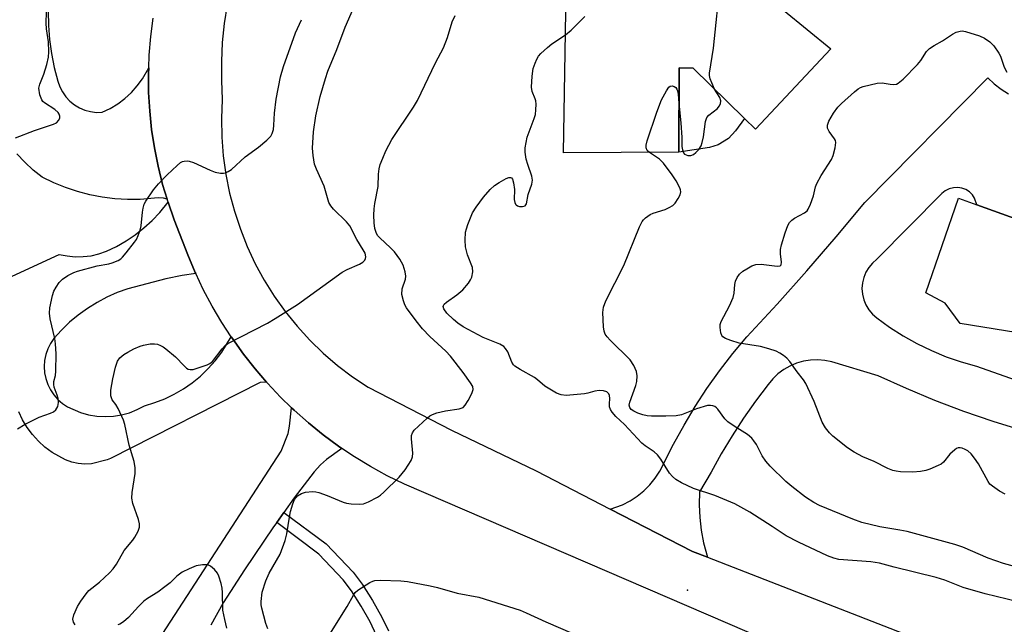
# Model space of a CAD drawing. Units: inches. Extents: x 1267761 to 1273761, y 485454 to 489454.
# Drawn here: x 1270849 to 1271104, y 487123 to 487279 of the extents above; entities that cross this region are included whole.
import ezdxf

# ---------------------------------------------------------------- set-up
doc = ezdxf.new("R2010")
doc.units = ezdxf.units.IN
doc.header["$MEASUREMENT"] = 0
for name, color, linetype in [('BLDG-Footprint', 5, 'Continuous'), ('CULTRL-Pad', 6, 'Continuous'), ('ELEV-Spot Elevation', 7, 'Continuous'), ('TRANS-Driveway', 251, 'Continuous'), ('TRANS-Non Street Sidewalk', 7, 'Continuous'), ('TRANS-Road', 130, 'Continuous'), ('Undefined', 1, 'Continuous')]:
    doc.layers.add(name, color=color, linetype=linetype)

msp = doc.modelspace()

# ---------------------------------------------------------------- linework, layer by layer
at = {"layer": 'BLDG-Footprint'}
for points, elevation in [([(1271058.72, 487361.2), (1271058.09, 487311.8), (1271041.14, 487312.09), (1271040.35, 487286.67), (1271058.71, 487271.61), (1271039.28, 487250.83), (1271036.42, 487253.62), (1271023.1, 487266.62), (1271019.47, 487266.63), (1271019.41, 487244.84), (1270989.62, 487244.68), (1270990.79, 487317.56), (1270997.57, 487317.67), (1271004.35, 487317.77), (1271000.74, 487323.34), (1271013.42, 487335.73), (1271014.58, 487336.87), (1271020.62, 487334.91), (1271020.5, 487356.18), (1271020.46, 487362.28), (1271056.76, 487361.25)], 306.97), ([(1271150, 487239.95), (1271163.05, 487233.02), (1271165.97, 487238.52), (1271195.59, 487222.84), (1271178.11, 487189.9), (1271175.35, 487191.36), (1271164.61, 487171.15), (1271144.52, 487181.82), (1271140.13, 487184.15), (1271139.89, 487184.27), (1271132.17, 487181.99), (1271124.98, 487185.81), (1271124.11, 487195.47), (1271092.17, 487200.62), (1271088.26, 487205.87), (1271083.25, 487208.53), (1271091.72, 487233.01), (1271096.41, 487231.32), (1271125.62, 487220.78), (1271135.22, 487217.32), (1271145.47, 487236.64), (1271147.64, 487235.48)], 310.96)]:
    msp.add_lwpolyline(points, close=True, dxfattribs=dict(at, elevation=elevation))
at = {"layer": 'CULTRL-Pad'}
msp.add_lwpolyline([(1271027.35, 487246.09), (1271019.41, 487244.84), (1271019.47, 487266.63), (1271023.1, 487266.62), (1271036.42, 487253.62), (1271034.04, 487250.43), (1271032.24, 487248.39), (1271029.61, 487246.79)], close=True, dxfattribs=at)
at = {"layer": 'ELEV-Spot Elevation'}
msp.add_point((1271021.68, 487131.7, 305.78), dxfattribs=at)
at = {"layer": 'TRANS-Driveway'}
msp.add_lwpolyline([(1270866.89, 487091.1), (1270916.65, 487167.61), (1270918.44, 487172.19), (1270918.82, 487174.11), (1270919.34, 487178.86), (1270920.04, 487178.2), (1270923.71, 487174.94), (1270927.53, 487171.85), (1270931.5, 487168.96), (1270932.35, 487168.36), (1270928.33, 487165.52), (1270926.82, 487164.1), (1270925.21, 487162.29), (1270920.03, 487155.56), (1270917.37, 487151.84), (1270915.48, 487149.2), (1270914.7, 487148.12), (1270907.14, 487136.98), (1270901.64, 487128.44), (1270898.5, 487122.7)], dxfattribs=at)
at = {"layer": 'TRANS-Non Street Sidewalk'}
msp.add_lwpolyline([(1270941.31, 487120.01), (1270939.6, 487123.59), (1270937.3, 487127.64), (1270934.81, 487131.53), (1270932.66, 487134.39), (1270926.36, 487141.08), (1270915.48, 487149.2), (1270917.37, 487151.84), (1270928.3, 487143.68), (1270935.26, 487136.36), (1270937.58, 487133.26), (1270940.25, 487129.09), (1270942.69, 487124.75), (1270944.37, 487121.23)], dxfattribs=at)
at = {"layer": 'TRANS-Road'}
for points in [[(1270856.43, 487281.27), (1270856.47, 487277.61), (1270856.74, 487273.96), (1270857.24, 487270.34), (1270857.97, 487266.76), (1270858.92, 487263.23), (1270859.41, 487261.79), (1270860.1, 487260.43), (1270860.97, 487259.19), (1270862.01, 487258.07), (1270863.19, 487257.11), (1270864.5, 487256.33), (1270865.9, 487255.74), (1270867.37, 487255.35), (1270868.88, 487255.16), (1270870.41, 487255.19), (1270872.46, 487256.19), (1270874.41, 487257.38), (1270876.23, 487258.75), (1270877.92, 487260.3), (1270879.45, 487261.99), (1270880.81, 487263.82), (1270882.4, 487266.63), (1270882.37, 487265.11), (1270882.39, 487260.3), (1270882.66, 487255.5), (1270883.16, 487250.71), (1270883.88, 487245.96), (1270884.82, 487241.24), (1270885.99, 487236.57), (1270887.15, 487232.71), (1270886.25, 487232.97), (1270884.86, 487233.09), (1270880.2, 487232.69), (1270876.92, 487232.66), (1270873.65, 487232.84), (1270870.39, 487233.24), (1270867.17, 487233.86), (1270864, 487234.68), (1270860.88, 487235.72), (1270857.85, 487236.96), (1270854.9, 487238.39), (1270852.58, 487240.26), (1270850.4, 487242.29), (1270848.36, 487244.45)], [(1270902.65, 487282.94), (1270901.92, 487278.09), (1270901.43, 487273.2), (1270901.18, 487268.29), (1270901.18, 487263.38), (1270901.43, 487258.47), (1270901.22, 487253.61), (1270901.31, 487248.75), (1270901.69, 487243.9), (1270902.36, 487239.09), (1270903.32, 487234.32), (1270904.56, 487229.62), (1270906.09, 487225), (1270907.89, 487220.48), (1270909.95, 487216.08), (1270912.28, 487211.81), (1270914.86, 487207.69), (1270917.68, 487203.73), (1270920.74, 487199.95), (1270924.02, 487196.36), (1270927.51, 487192.97), (1270931.19, 487189.8), (1270935.06, 487186.86), (1270939.1, 487184.15), (1270960.69, 487173.04), (1270982.59, 487162.54), (1271001.7, 487152.7), (1271022.92, 487141.77), (1271026.83, 487140.25), (1271123.11, 487102.8)], [(1271089.5, 487098.4), (1270948.48, 487159.15), (1270944.07, 487161.31), (1270939.76, 487163.67), (1270935.56, 487166.21), (1270932.35, 487168.36), (1270931.5, 487168.96), (1270927.53, 487171.85), (1270923.71, 487174.94), (1270920.04, 487178.2), (1270919.34, 487178.86), (1270916.5, 487181.61), (1270913.12, 487185.17), (1270912.86, 487185.47), (1270909.91, 487188.89), (1270906.87, 487192.74), (1270904.02, 487196.74), (1270903.7, 487197.21), (1270901.32, 487200.84), (1270898.82, 487205.07), (1270896.52, 487209.41), (1270894.55, 487213.54), (1270894.42, 487213.84), (1270892.5, 487218.37), (1270888.98, 487227.43), (1270887.39, 487231.95), (1270887.15, 487232.71), (1270885.99, 487236.57), (1270884.82, 487241.24), (1270883.88, 487245.96), (1270883.16, 487250.71), (1270882.66, 487255.5), (1270882.39, 487260.3), (1270882.37, 487265.11), (1270882.4, 487266.63), (1270882.52, 487269.92), (1270882.93, 487274.72), (1270883.56, 487279.49)], [(1271109.85, 487172.5), (1271100.7, 487175.33), (1271093.12, 487177.92), (1271085.63, 487180.75), (1271078.23, 487183.81), (1271070.92, 487187.09), (1271059.01, 487190.74), (1271057.19, 487191.1), (1271055.34, 487191.25), (1271053.48, 487191.17), (1271051.64, 487190.87), (1271049.86, 487190.36), (1271048.14, 487189.64), (1271046.53, 487188.72), (1271045.03, 487187.61), (1271043.68, 487186.34), (1271042.48, 487184.91), (1271039.21, 487180.59), (1271036.1, 487176.15), (1271033.17, 487171.6), (1271030.4, 487166.94), (1271027.81, 487162.18), (1271024.73, 487157.11), (1271024.65, 487153.8), (1271024.81, 487150.5), (1271025.19, 487147.21), (1271025.81, 487143.96), (1271026.83, 487140.25), (1271022.92, 487141.77), (1271001.7, 487152.7), (1271004.89, 487153.82), (1271006.83, 487154.83), (1271008.67, 487156.02), (1271010.38, 487157.4), (1271011.94, 487158.94), (1271013.34, 487160.63), (1271014.55, 487162.46), (1271018.07, 487169.43), (1271020.76, 487174.35), (1271023.63, 487179.17), (1271026.69, 487183.86), (1271029.94, 487188.44), (1271033.36, 487192.88), (1271036.96, 487197.19), (1271044.83, 487205.65), (1271052.55, 487214.25), (1271060.1, 487222.99), (1271067.48, 487231.88), (1271099.27, 487264.12), (1271100.91, 487262.55), (1271102.71, 487261.16), (1271104.64, 487259.98)], [(1271125.62, 487220.78), (1271096.41, 487231.32), (1271095.88, 487233.02), (1271095.29, 487233.9), (1271094.52, 487234.65), (1271093.61, 487235.22), (1271092.61, 487235.59), (1271091.55, 487235.75), (1271090.42, 487235.66), (1271089.32, 487235.37), (1271088.29, 487234.88), (1271087.36, 487234.21), (1271070.56, 487217.21), (1271069.46, 487216.25), (1271068.52, 487215.13), (1271067.76, 487213.88), (1271067.2, 487212.52), (1271066.86, 487211.1), (1271066.75, 487209.64), (1271066.86, 487208.18), (1271067.2, 487206.76), (1271067.76, 487205.41), (1271068.52, 487204.16), (1271069.46, 487203.04), (1271070.56, 487202.08), (1271073.9, 487199.66), (1271077.38, 487197.44), (1271080.98, 487195.42), (1271084.69, 487193.62), (1271088.51, 487192.05), (1271092.41, 487190.7), (1271096.38, 487189.58), (1271132.7, 487176.76)], [(1270844.88, 487211.79), (1270859.28, 487218.49), (1270861.32, 487218.07), (1270863.39, 487217.87), (1270865.46, 487217.89), (1270867.53, 487218.14), (1270869.55, 487218.62), (1270871.51, 487219.3), (1270874.08, 487220.54), (1270876.55, 487221.96), (1270878.92, 487223.55), (1270881.17, 487225.3), (1270883.28, 487227.22), (1270885.25, 487229.28), (1270887.39, 487231.95), (1270888.98, 487227.43), (1270892.5, 487218.37), (1270894.42, 487213.84), (1270894.55, 487213.54), (1270891.09, 487213.02), (1270886.85, 487212.12), (1270877.02, 487209.58), (1270874.28, 487208.6), (1270871.61, 487207.42), (1270869.04, 487206.06), (1270866.56, 487204.52), (1270864.2, 487202.81), (1270861.97, 487200.94), (1270859.87, 487198.92), (1270857.92, 487196.75), (1270857.04, 487195.46), (1270856.34, 487194.06), (1270855.83, 487192.58), (1270855.51, 487191.04), (1270855.4, 487189.48), (1270855.5, 487187.92), (1270855.81, 487186.38), (1270856.31, 487184.9), (1270857.01, 487183.5), (1270857.88, 487182.2), (1270858.92, 487181.02), (1270860.1, 487180), (1270861.4, 487179.14), (1270864.8, 487177.64), (1270866.86, 487177.05), (1270868.98, 487176.69), (1270871.12, 487176.56), (1270873.26, 487176.66), (1270875.38, 487177.01), (1270877.45, 487177.58), (1270879.44, 487178.37), (1270881.33, 487179.38), (1270883.97, 487180.18), (1270886.54, 487181.17), (1270889.02, 487182.37), (1270891.39, 487183.76), (1270893.66, 487185.33), (1270895.79, 487187.06), (1270897.78, 487188.97), (1270899.62, 487191.02), (1270901.29, 487193.21), (1270903.7, 487197.21), (1270904.02, 487196.74), (1270906.87, 487192.74), (1270909.91, 487188.89), (1270912.86, 487185.47), (1270911.2, 487185.39), (1270872.56, 487165.74), (1270871.67, 487165.38), (1270867.63, 487164.36), (1270865.91, 487164.31), (1270864.21, 487164.46), (1270862.53, 487164.83), (1270860.91, 487165.38), (1270857.42, 487167.32), (1270855.59, 487168.69), (1270853.9, 487170.23), (1270852.36, 487171.93), (1270851, 487173.77), (1270849.82, 487175.73), (1270848.84, 487177.8)]]:
    msp.add_lwpolyline(points, dxfattribs=at)
at = {"layer": 'Undefined'}
for points, elevation in [([(1271028.68, 487261.17), (1271027.94, 487262.8), (1271027.55, 487263.86), (1271027.38, 487264.67), (1271027.37, 487265.25), (1271028.42, 487271.72), (1271030.2, 487289.23)], 308), ([(1270863.36, 487122.81), (1270862.97, 487123.45), (1270862.81, 487124.24), (1270863.04, 487125.33), (1270863.97, 487127.48), (1270864.88, 487128.94), (1270866.22, 487130.78), (1270866.96, 487131.62), (1270869.66, 487133.8), (1270872.23, 487136.2), (1270873.22, 487137.26), (1270874.04, 487138.47), (1270876.03, 487141.97), (1270878.26, 487144.68), (1270878.78, 487145.41), (1270879.65, 487146.95), (1270880.02, 487148.03), (1270880.01, 487148.85), (1270879.79, 487149.96), (1270878.34, 487154.09), (1270878.02, 487155.48), (1270878.11, 487156.93), (1270878.94, 487161.91), (1270878.9, 487163.3), (1270878.65, 487164.94), (1270877.36, 487169.21), (1270876.23, 487174.55), (1270875.9, 487175.68), (1270874.52, 487178.64), (1270873.92, 487179.66), (1270873, 487180.93), (1270872.76, 487181.4), (1270872.6, 487181.93), (1270872.57, 487182.49), (1270872.64, 487183.37), (1270873.15, 487186.32), (1270873.79, 487189.37), (1270874.33, 487190.87), (1270874.97, 487191.73), (1270876, 487192.65), (1270876.99, 487193.26), (1270878.59, 487194.04), (1270880.22, 487194.77), (1270881.05, 487195.05), (1270882.76, 487195.36), (1270883.9, 487195.41), (1270884.69, 487195.27), (1270885.44, 487194.98), (1270886.16, 487194.6), (1270886.87, 487194.1), (1270889.31, 487192.04), (1270891.56, 487189.66), (1270892.18, 487189.1), (1270892.63, 487188.82), (1270893.11, 487188.7), (1270893.89, 487188.78), (1270897.47, 487189.95), (1270898.23, 487190.32), (1270898.87, 487190.85), (1270901.37, 487194.06), (1270902.18, 487194.9), (1270902.88, 487195.42), (1270913.09, 487200.75), (1270915.13, 487201.92), (1270920.85, 487205.5), (1270932.44, 487213.89), (1270933.71, 487214.57), (1270936.87, 487215.92), (1270937.75, 487216.48), (1270938.25, 487216.99), (1270938.45, 487217.4), (1270938.51, 487217.84), (1270938.35, 487218.76), (1270937.86, 487219.66), (1270936.19, 487222.3), (1270934.41, 487225.82), (1270933.5, 487226.92), (1270930.13, 487230.17), (1270929.49, 487231.01), (1270928.99, 487231.91), (1270927.71, 487236.07), (1270925.77, 487240.49), (1270925.28, 487241.8), (1270924.88, 487243.98), (1270924.74, 487245.92), (1270925, 487250.16), (1270925.63, 487254.31), (1270926.7, 487259.29), (1270928.06, 487263.9), (1270928.71, 487265.82), (1270931.01, 487271.41), (1270933.17, 487277.14), (1270936.55, 487284.88)], 302), ([(1270847.95, 487248.58), (1270852.92, 487250.46), (1270857.79, 487252.08), (1270858.57, 487252.48), (1270859.18, 487253.12), (1270859.39, 487253.72), (1270859.39, 487254.18), (1270859.25, 487254.68), (1270858.99, 487255.14), (1270858.17, 487255.88), (1270855.47, 487257.6), (1270855.06, 487257.96), (1270854.74, 487258.4), (1270854.28, 487259.72), (1270854.04, 487261.4), (1270854.24, 487262.47), (1270855.27, 487265.07), (1270856.07, 487267.5), (1270856.52, 487269.41), (1270856.57, 487270.83), (1270856.49, 487273.39), (1270855.96, 487276.73), (1270855.86, 487278.17), (1270855.97, 487281.16)], 298), ([(1270848.5, 487173.42), (1270850.5, 487174.65), (1270854.11, 487176.39), (1270857.06, 487177.47), (1270857.82, 487177.82), (1270858.43, 487178.29), (1270858.91, 487179.16), (1270859.06, 487180.2), (1270858.98, 487181.28), (1270858.75, 487182.14), (1270857.98, 487184.19), (1270857.86, 487184.88), (1270857.92, 487185.6), (1270858.27, 487187.17), (1270858.39, 487188.35), (1270858.47, 487192.82), (1270858.35, 487195.35), (1270858.15, 487196.76), (1270856.95, 487201.87), (1270856.75, 487203.27), (1270856.88, 487204.7), (1270857.51, 487207.86), (1270857.89, 487208.95), (1270858.46, 487209.98), (1270859.3, 487211.21), (1270860.08, 487212.05), (1270861.5, 487213), (1270863.02, 487213.81), (1270863.99, 487214.17), (1270869.08, 487215.56), (1270872.11, 487216.07), (1270872.92, 487216.27), (1270874.48, 487216.92), (1270875.19, 487217.36), (1270875.62, 487217.74), (1270876.57, 487218.84), (1270878.75, 487221.63), (1270879.23, 487222.36), (1270879.72, 487223.38), (1270880.19, 487224.71), (1270880.44, 487225.83), (1270880.76, 487229.35), (1270880.94, 487230.44), (1270881.24, 487231.46), (1270881.65, 487232.24), (1270883.68, 487235.18), (1270884.96, 487236.72), (1270887.15, 487238.99), (1270889.74, 487241.46), (1270890.63, 487242.19), (1270891.12, 487242.46), (1270891.59, 487242.6), (1270892.34, 487242.64), (1270892.86, 487242.56), (1270893.95, 487242.18), (1270898.25, 487240.25), (1270899.61, 487239.72), (1270900.94, 487239.46), (1270901.72, 487239.47), (1270902.22, 487239.57), (1270902.93, 487239.87), (1270903.81, 487240.43), (1270907.36, 487243.66), (1270910.75, 487246.19), (1270912.97, 487248.01), (1270913.97, 487249), (1270914.35, 487249.69), (1270914.64, 487250.72), (1270914.77, 487251.84), (1270914.93, 487254.94), (1270915.37, 487258.54), (1270916.49, 487264.35), (1270917.25, 487267.04), (1270920.38, 487275.7), (1270921.91, 487279.1)], 300), ([(1270913.18, 487121.76), (1270912.69, 487123.15), (1270911.61, 487127.13), (1270911.47, 487127.99), (1270911.45, 487128.81), (1270911.73, 487131.25), (1270912.69, 487134.18), (1270913.57, 487136.12), (1270916.36, 487141.03), (1270917.68, 487144.6), (1270918.14, 487146.29), (1270918.78, 487150.63), (1270919.06, 487152.08), (1270919.62, 487154.08), (1270920.08, 487155.16), (1270920.84, 487156.1), (1270921.89, 487156.74), (1270922.97, 487157.04), (1270924.71, 487157.21), (1270925.56, 487157.14), (1270926.38, 487156.94), (1270928.54, 487156.19), (1270932.7, 487154.51), (1270933.55, 487154.25), (1270934.71, 487154.08), (1270936.77, 487153.97), (1270937.92, 487154.07), (1270939.25, 487154.56), (1270941.58, 487155.78), (1270942.29, 487156.28), (1270943.16, 487157.05), (1270947.12, 487160.97), (1270948.66, 487162.8), (1270950.21, 487165.22), (1270950.6, 487166.22), (1270950.71, 487167.15), (1270950.35, 487170.85), (1270950.35, 487171.67), (1270950.56, 487172.41), (1270951.04, 487173.05), (1270954.4, 487176.2), (1270955.07, 487176.74), (1270955.79, 487177.16), (1270956.88, 487177.51), (1270959.15, 487178.03), (1270962.64, 487178.59), (1270963.18, 487178.73), (1270963.67, 487178.96), (1270964.23, 487179.53), (1270964.99, 487180.76), (1270965.95, 487182.57), (1270966.29, 487183.59), (1270966.17, 487184.34), (1270965.6, 487185.33), (1270963.65, 487188), (1270960.39, 487192.19), (1270959.2, 487193.45), (1270955.1, 487197.23), (1270953.16, 487199.26), (1270951.5, 487201.31), (1270949.03, 487204.67), (1270948.64, 487205.43), (1270948.23, 487206.49), (1270947.83, 487208.11), (1270947.94, 487209.55), (1270948.74, 487212.06), (1270948.88, 487212.89), (1270948.71, 487214.01), (1270948.13, 487215.69), (1270947.31, 487217.26), (1270945.91, 487219.17), (1270944.9, 487220.21), (1270942.12, 487222.75), (1270941.57, 487223.39), (1270941.16, 487224.12), (1270940.87, 487225.2), (1270940.67, 487226.61), (1270940.62, 487228.57), (1270940.67, 487230.24), (1270940.87, 487231.64), (1270941.72, 487236.01), (1270941.79, 487239.18), (1270941.94, 487240.57), (1270942.25, 487241.69), (1270942.88, 487243.36), (1270943.73, 487245.26), (1270945.27, 487248.16), (1270950.84, 487256.47), (1270951.86, 487258.19), (1270956.54, 487268), (1270958.59, 487271.85), (1270959.63, 487274.5), (1270960.84, 487278.52), (1270961.57, 487280.19)], 304), ([(1270990.11, 487275.2), (1270991.6, 487276.4), (1270992.66, 487277.42), (1270995.09, 487279.97)], 306), ([(1271103.8, 487156.54), (1271102.32, 487157.33), (1271100.46, 487158.61), (1271099.84, 487159.16), (1271099.34, 487159.83), (1271096.87, 487164.41), (1271095.88, 487165.85), (1271094.97, 487166.92), (1271094.16, 487167.7), (1271093.46, 487168.12), (1271092.68, 487168.4), (1271092.15, 487168.49), (1271091.64, 487168.47), (1271091.17, 487168.3), (1271090.72, 487168.02), (1271089.47, 487166.91), (1271087.86, 487164.84), (1271087.21, 487164.32), (1271086.46, 487163.92), (1271084.34, 487163), (1271083.25, 487162.64), (1271081.87, 487162.4), (1271079.9, 487162.24), (1271076.71, 487162.33), (1271075.56, 487162.44), (1271074.74, 487162.63), (1271073.48, 487163.15), (1271069.88, 487165.02), (1271066.99, 487166.17), (1271064.72, 487167.39), (1271063.02, 487168.47), (1271059.2, 487171.56), (1271058.37, 487172.36), (1271057.31, 487173.7), (1271056.43, 487175.18), (1271054.39, 487180.44), (1271052.23, 487185.15), (1271051.63, 487186.04), (1271050, 487188.12), (1271048.14, 487190.79), (1271047.37, 487191.64), (1271046.5, 487192.37), (1271045.56, 487193), (1271044.54, 487193.46), (1271042.68, 487194.11), (1271040.49, 487194.68), (1271035.06, 487195.55), (1271032.83, 487196.24), (1271031.49, 487196.75), (1271030.81, 487197.16), (1271030.5, 487197.54), (1271030.24, 487198.25), (1271030.07, 487199.58), (1271030.13, 487200.38), (1271030.38, 487201.16), (1271032.49, 487205.2), (1271033.48, 487207.33), (1271033.75, 487208.44), (1271033.92, 487210.71), (1271034.06, 487211.53), (1271034.49, 487212.52), (1271035.14, 487213.4), (1271036, 487214.14), (1271036.98, 487214.78), (1271038.27, 487215.49), (1271039.33, 487215.86), (1271040.69, 487215.93), (1271044.86, 487215.43), (1271045.58, 487215.51), (1271045.87, 487215.76), (1271046, 487216.43), (1271045.69, 487218.63), (1271045.72, 487219.77), (1271045.98, 487220.91), (1271046.9, 487224.03), (1271047.58, 487225.97), (1271048.02, 487226.7), (1271048.64, 487227.35), (1271049.36, 487227.81), (1271051.93, 487229.18), (1271052.57, 487229.7), (1271052.89, 487230.14), (1271053.48, 487231.42), (1271054.26, 487233.58), (1271054.76, 487235.93), (1271055.05, 487236.8), (1271056.2, 487238.84), (1271058.87, 487243.01), (1271059.35, 487244.04), (1271059.86, 487245.99), (1271060, 487247.35), (1271059.88, 487247.86), (1271059.63, 487248.35), (1271058.28, 487250.21), (1271057.84, 487251.1), (1271057.83, 487251.84), (1271058.21, 487252.91), (1271059.36, 487254.96), (1271060.54, 487256.53), (1271061.48, 487257.46), (1271064.85, 487260.48), (1271065.77, 487261.22), (1271066.39, 487261.58), (1271067.08, 487261.86), (1271070.68, 487262.74), (1271071.98, 487262.77), (1271074.05, 487262.44), (1271074.92, 487262.38), (1271075.67, 487262.49), (1271076.14, 487262.69), (1271077.42, 487263.76), (1271081.08, 487267.5), (1271081.95, 487268.58), (1271083.46, 487270.85), (1271084.24, 487271.66), (1271085.42, 487272.47), (1271087.57, 487273.67), (1271090.16, 487275.39), (1271091.14, 487275.86), (1271092.15, 487276.16), (1271092.68, 487276.19), (1271093.52, 487276.06), (1271097.17, 487274.96), (1271098.46, 487274.37), (1271099.82, 487273.4), (1271100.82, 487272.37), (1271102.17, 487270.43), (1271102.54, 487269.64), (1271103.52, 487266.84), (1271104.2, 487265.58)], 310), ([(1271110, 487128.07), (1271098.64, 487130.82), (1271092.94, 487132.44), (1271088.16, 487134.29), (1271085.95, 487135), (1271075.04, 487137.72), (1271071.31, 487138.72), (1271069.07, 487139.08), (1271060.78, 487139.68), (1271059.48, 487139.98), (1271057.86, 487140.63), (1271050.36, 487144.14), (1271047.16, 487145.79), (1271043.51, 487148.22), (1271037.75, 487151.85), (1271033.87, 487154.03), (1271028.72, 487156.2), (1271023.22, 487157.97), (1271020.11, 487159.47), (1271018.63, 487160.33), (1271017.78, 487161.11), (1271017.02, 487162), (1271014.74, 487165.62), (1271013.9, 487166.74), (1271013.04, 487167.46), (1271010.71, 487169.04), (1271009.83, 487169.75), (1271005.36, 487174.55), (1271003.14, 487176.61), (1271002.16, 487177.68), (1271001.72, 487178.39), (1271001.52, 487179.07), (1271001.48, 487179.85), (1271001.58, 487181.23), (1271001.5, 487182), (1271001.29, 487182.44), (1271000.78, 487182.96), (1270999.91, 487183.27), (1270998.86, 487183.33), (1270997.74, 487183.15), (1270995.86, 487182.59), (1270995.01, 487182.42), (1270990.34, 487182.06), (1270989.01, 487182.16), (1270987.78, 487182.66), (1270984.82, 487184.43), (1270982.91, 487186.1), (1270982.15, 487186.67), (1270978.43, 487188.71), (1270977.07, 487189.62), (1270976.7, 487189.98), (1270976.28, 487190.6), (1270975.19, 487193.28), (1270974.64, 487194.18), (1270974.15, 487194.7), (1270973.12, 487195.27), (1270968.88, 487196.97), (1270963.66, 487199.74), (1270962.26, 487200.71), (1270961.15, 487201.67), (1270959.48, 487203.33), (1270958.7, 487204.38), (1270958.53, 487205.05), (1270958.57, 487205.27), (1270958.8, 487205.65), (1270959.34, 487206.15), (1270962, 487208.01), (1270963.59, 487209.33), (1270965.06, 487211.01), (1270965.61, 487211.9), (1270965.9, 487212.6), (1270966.15, 487213.95), (1270966.07, 487215.05), (1270964.79, 487218.39), (1270964.27, 487220.41), (1270964.2, 487222.17), (1270964.32, 487224.21), (1270964.51, 487225.07), (1270964.88, 487226.19), (1270966.1, 487229.22), (1270967.02, 487230.7), (1270968.9, 487233.3), (1270970.67, 487235.28), (1270971.77, 487236.26), (1270973, 487237.06), (1270974.78, 487238.07), (1270975.51, 487238.36), (1270975.94, 487238.37), (1270976.2, 487238.23), (1270976.43, 487237.93), (1270976.73, 487236.96), (1270976.92, 487235.28), (1270976.87, 487232.65), (1270977.02, 487231.89), (1270977.2, 487231.45), (1270977.34, 487231.28), (1270977.75, 487231.02), (1270978.26, 487230.88), (1270979.05, 487230.83), (1270979.71, 487231.03), (1270980.03, 487231.51), (1270980.51, 487233.98), (1270981.44, 487236.62), (1270981.59, 487237.63), (1270981.39, 487238.71), (1270980.37, 487241.69), (1270979.99, 487243.1), (1270979.69, 487244.86), (1270979.72, 487245.99), (1270979.93, 487247.38), (1270980.25, 487248.75), (1270982.07, 487253.55), (1270982.37, 487254.65), (1270982.5, 487255.81), (1270982.51, 487257.27), (1270982.43, 487258.13), (1270982.29, 487258.68), (1270981.55, 487260.55), (1270981.35, 487261.65), (1270981.49, 487264.48), (1270981.76, 487266.46), (1270982.25, 487267.85), (1270982.74, 487268.93), (1270983.19, 487269.69), (1270983.75, 487270.35), (1270985.47, 487271.95), (1270986.6, 487272.89), (1270990.11, 487275.2)], 306), ([(1271011.81, 487244.8), (1271011.26, 487245.32), (1271010.99, 487245.97), (1271010.99, 487246.71), (1271011.26, 487247.85), (1271013.77, 487255.25), (1271014.9, 487258.36), (1271016.2, 487260.73), (1271016.83, 487261.64), (1271017.16, 487261.93), (1271017.74, 487262.02), (1271018.21, 487261.87), (1271018.63, 487261.58), (1271018.93, 487261.18), (1271019.11, 487260.69), (1271019.27, 487259.87), (1271019.44, 487257.53)], 308), ([(1271019.44, 487257.53), (1271019.96, 487252.43), (1271020.2, 487248.69), (1271020.22, 487246.36), (1271020.33, 487245.49), (1271020.59, 487244.74), (1271020.91, 487244.39), (1271021.32, 487244.18), (1271021.79, 487244.06), (1271022.52, 487244.06), (1271023.22, 487244.31), (1271023.85, 487244.77), (1271024.58, 487245.58), (1271025.16, 487246.53), (1271025.46, 487247.37), (1271025.84, 487248.81), (1271026.31, 487252.83), (1271026.64, 487253.84), (1271027.15, 487254.43), (1271029.38, 487256.14), (1271029.87, 487256.74), (1271030.2, 487257.4), (1271030.24, 487258.17), (1271030, 487258.97), (1271028.68, 487261.17)], 308), ([(1271107.17, 487137.56), (1271103.3, 487138.62), (1271099.34, 487139.98), (1271092.87, 487142.81), (1271090.72, 487143.52), (1271078.4, 487146.88), (1271076.54, 487147.27), (1271071.37, 487148.11), (1271066.68, 487149.25), (1271064.39, 487150.06), (1271055.77, 487153.64), (1271054.32, 487154.39), (1271052.13, 487155.79), (1271048.6, 487158.48), (1271047.06, 487159.78), (1271043.06, 487163.77), (1271041.89, 487165.07), (1271041, 487166.41), (1271039.49, 487169.38), (1271038.85, 487170.33), (1271038.3, 487170.99), (1271037.16, 487171.91), (1271033.69, 487174.13), (1271032.12, 487175.25), (1271031.35, 487176.02), (1271029.54, 487178.48), (1271029.17, 487178.86), (1271028.72, 487179.16), (1271028.19, 487179.36), (1271027.64, 487179.45), (1271026.79, 487179.4), (1271023.99, 487178.56), (1271020.13, 487177.03), (1271018.71, 487176.81), (1271016.1, 487176.65), (1271012.32, 487176.68), (1271011.2, 487176.8), (1271010.12, 487177.02), (1271008.85, 487177.43), (1271007.81, 487177.94), (1271007.14, 487178.4), (1271006.73, 487178.96), (1271006.62, 487179.54), (1271006.74, 487180.33), (1271008.33, 487184.58), (1271008.61, 487185.63), (1271008.66, 487187.08), (1271008.49, 487188.23), (1271007.78, 487189.78), (1271006.82, 487191.22), (1271001.68, 487196.31), (1271000.9, 487197.16), (1271000.41, 487197.85), (1271000.13, 487198.61), (1270999.99, 487199.73), (1270999.82, 487203.47), (1270999.91, 487204.88), (1271000.55, 487206.5), (1271005.19, 487215.6), (1271009.29, 487225.63), (1271009.92, 487226.93), (1271010.25, 487227.38), (1271010.85, 487227.96), (1271011.98, 487228.75), (1271012.8, 487229.09), (1271015.92, 487230.1), (1271016.93, 487230.56), (1271017.86, 487231.12), (1271018.45, 487231.7), (1271019.25, 487232.89), (1271019.77, 487233.89), (1271019.95, 487234.64), (1271019.87, 487235.17), (1271019.68, 487235.69), (1271018.7, 487237.52), (1271017.72, 487238.99), (1271015.44, 487242.01), (1271014.44, 487243.04), (1271011.81, 487244.8)], 308), ([(1270902.61, 487121.92), (1270902.05, 487124.13), (1270901.6, 487126.54), (1270901.48, 487131.14), (1270901.38, 487132.29), (1270901.13, 487133.43), (1270900.51, 487135.39), (1270900.14, 487136.17), (1270899.44, 487137.04), (1270898.38, 487137.94), (1270897.67, 487138.25), (1270896.34, 487138.31), (1270894.7, 487138.03), (1270892.83, 487137.28), (1270891.05, 487136.36), (1270889.71, 487135.34), (1270887.93, 487133.67), (1270886.59, 487132.6), (1270884.73, 487131.25), (1270882.09, 487129.57), (1270881.18, 487128.91), (1270879.76, 487127.51), (1270877.21, 487124.66), (1270875.9, 487123.53), (1270874.94, 487122.94), (1270874.44, 487122.77)], 302), ([(1270928.81, 487119.7), (1270933.68, 487127.54), (1270935.32, 487130.49), (1270935.8, 487131.16), (1270936.43, 487131.72), (1270939.56, 487133.74), (1270940.32, 487134.1), (1270940.86, 487134.25), (1270942.29, 487134.34), (1270947.57, 487134.19), (1270949.32, 487133.97), (1270955.16, 487132.88), (1270957.06, 487132.41), (1270962.13, 487130.93), (1270967.77, 487129.92), (1270978.4, 487126.56), (1270979.96, 487125.91), (1270985.02, 487123.52), (1270998.4, 487117.76)], 306)]:
    msp.add_lwpolyline(points, dxfattribs=dict(at, elevation=elevation))

doc.saveas('drawing.dxf')
